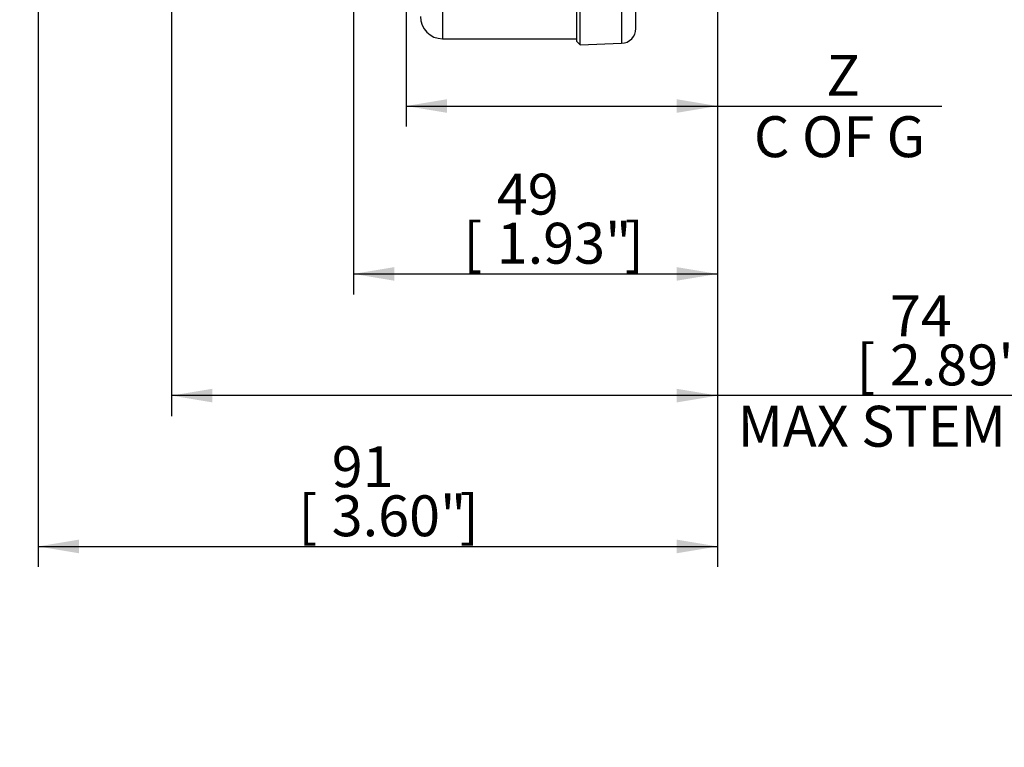
# Model space of a CAD drawing. Units: millimetres. Extents: x 13 to 432, y -172 to 292.
# Drawn here: x 194 to 260, y 48 to 97 of the extents above; entities that cross this region are included whole.
import ezdxf
from ezdxf.entities.mleader import LeaderData, LeaderLine
from ezdxf.enums import TextEntityAlignment as Align
from ezdxf.math import Vec2, Vec3

# ---------------------------------------------------------------- set-up
doc = ezdxf.new("R2010")
doc.units = ezdxf.units.MM
for name, color, linetype in [('2035942', 7, 'Continuous'), ('Default', 7, 'Continuous'), ('IW-00830-1-2', 7, 'Continuous')]:
    doc.layers.add(name, color=color, linetype=linetype)
doc.styles.add('SEACAD_Arial_Narrow', font='ARIALN.TTF')
doc.dimstyles.new('RG_-_ISO', dxfattribs={"dimtxt": 2.75, "dimasz": 2.75, "dimexe": 1.375, "dimexo": 1.375, "dimgap": 0.6875, "dimtad": 1, "dimdec": 0, "dimlfac": 2, "dimdsep": 46, "dimtxsty": 'SEACAD_Arial_Narrow', "dimblk1": '_SE_FILLED', "dimblk2": '_SE_FILLED', "dimsah": 1, "dimcen": 1.375, "dimadec": 0, "dimazin": 0, "dimtfac": 0.75, "dimtdec": 0, "dimtofl": 0, "dimtmove": 0, "dimatfit": 3, "dimfxl": 1, "dimtolj": 1, "dimarcsym": 0})

# ---------------------------------------------------------------- blocks, each defined once
blk = doc.blocks.new('SE4')
at = {"layer": '2035942', "color": 7, "linetype": 'Continuous'}
for p, q in [((222.1278215249, 98.5107086713), (222.1278215249, 95.6651798905)), ((222.1278215249, 95.6651798905), (231.1278215249, 95.6651798905))]:
    blk.add_line(p, q, dxfattribs=at)
blk.add_arc((222.1278215249, 97.1651798905), 1.5, 180, 270, dxfattribs=at)
at = {"layer": 'IW-00830-1-2', "color": 7, "linetype": 'Continuous'}
for p, q in [((235.1278215249, 96.357853667), (235.1278215249, 151.1529908377)), ((234.1627210216, 150.4514838844), (234.1627210216, 95.35846284)), ((231.1278215249, 148.5784019216), (231.1278215249, 95.5024818142)), ((231.3776692316, 95.2612066884), (231.3776692316, 148.7151664906)), ((231.1278215249, 95.5024818142), (231.3776692316, 95.2612066884)), ((231.3776692316, 95.2612066884), (234.1627210216, 95.35846284))]:
    blk.add_line(p, q, dxfattribs=at)
blk.add_arc((234.1278215249, 96.357853667), 1.000000000000003, 272, 0, dxfattribs=at)
blk = doc.blocks.new('DMBLK88')
at = {"layer": 'Default', "linetype": 'Continuous'}
for points in [[(197.6528215099631, 61.0658224409696), (197.6528215099631, 61.98248910266921), (194.9028215248643, 61.52415577181941)], [(237.8778206993399, 61.0658224409696), (240.6278206844388, 61.52415577181941), (237.8778206993399, 61.98248910266921)]]:
    blk.add_hatch(color=7, dxfattribs=at).paths.add_polyline_path(points)
at = {"layer": 'Default', "color": 7, "linetype": 'Continuous'}
for p, q in [((194.9028215249, 115.9401798979), (194.9028215249, 60.1491557793)), ((240.6278215249, 99.4711091435), (240.6278215249, 60.1491557793)), ((194.9028215249, 61.5241557718), (240.6278206844, 61.5241557718))]:
    blk.add_line(p, q, dxfattribs=at)
at = {"layer": 'Default', "color": 7, "linetype": 'Continuous', "style": 'SEACAD_Arial_Narrow'}
for s, p in [('91', (214.6619320114, 68.2616557718)), ('[', (212.4119320114, 64.9616557718)), ('3.60"', (214.6619320114, 64.9616557718)), (']', (223.2869320114, 64.9616557718))]:
    blk.add_text(s, height=2.75, dxfattribs=at).set_placement(p, align=Align.TOP_LEFT)
blk = doc.blocks.new('_SE_FILLED')
at = {"color": 0}
blk.add_line((0, 0), (-1, 0), dxfattribs=at)
blk.add_solid([(0, 0), (-1, -0.1665), (-1, 0.1665), (0, 0)], dxfattribs=at)
blk = doc.blocks.new('DMBLK89')
at = {"layer": 'Default', "linetype": 'Continuous'}
for points in [[(222.4215241049568, 90.68302805000538), (222.4215241049568, 91.599694711705), (219.671524119858, 91.14136138085519)], [(237.8778215397654, 90.68302805000538), (240.6278215248642, 91.14136138085519), (237.8778215397654, 91.599694711705)]]:
    blk.add_hatch(color=7, dxfattribs=at).paths.add_polyline_path(points)
at = {"layer": 'Default', "color": 7, "linetype": 'Continuous'}
for p, q in [((219.6715241199, 145.7784861428), (219.6715241199, 89.7663613883)), ((240.6278215249, 100.2075758762), (240.6278215249, 89.7663613883)), ((219.6715241199, 91.1413613809), (255.7220635836, 91.1413613809))]:
    blk.add_line(p, q, dxfattribs=at)
at = {"layer": 'Default', "color": 7, "linetype": 'Continuous', "style": 'SEACAD_Arial_Narrow'}
for s, p in [('Z', (247.947064123, 94.5788613809)), ('C OF G ', (243.072064123, 90.4538613809))]:
    blk.add_text(s, height=2.75, dxfattribs=at).set_placement(p, align=Align.TOP_LEFT)
blk = doc.blocks.new('DMBLK91')
at = {"layer": 'Default', "linetype": 'Continuous'}
for points in [[(206.6278215397654, 71.21064502444837), (206.6278215397654, 72.12731168614799), (203.8778215546666, 71.66897835529818)], [(237.8778215397654, 71.21064502444837), (240.6278215248642, 71.66897835529818), (237.8778215397654, 72.12731168614799)]]:
    blk.add_hatch(color=7, dxfattribs=at).paths.add_polyline_path(points)
at = {"layer": 'Default', "color": 7, "linetype": 'Continuous'}
for p, q in [((203.8778215249, 110.2901798979), (203.8778215249, 70.2939783627)), ((240.6278215249, 99.4703383589), (240.6278215249, 70.2939783627)), ((270.6859800865, 71.6689783553), (203.8778215547, 71.6689783553))]:
    blk.add_line(p, q, dxfattribs=at)
at = {"layer": 'Default', "color": 7, "linetype": 'Continuous', "style": 'SEACAD_Arial_Narrow'}
for s, p in [('74', (252.2234806415, 78.4064783553)), ('[', (249.9734806415, 75.1064783553)), ('2.89"', (252.2234806415, 75.1064783553)), (']', (260.8484806415, 75.1064783553)), ('MAX STEM ENTRY', (241.9734806415, 70.9814783553))]:
    blk.add_text(s, height=2.75, dxfattribs=at).set_placement(p, align=Align.TOP_LEFT)
blk = doc.blocks.new('DMBLK98')
at = {"layer": 'Default', "linetype": 'Continuous'}
for points in [[(218.877821509963, 79.39305330573283), (218.877821509963, 80.30971996743246), (216.1278215248642, 79.85138663658265)], [(237.8778208990154, 79.39305330573283), (240.6278208841143, 79.85138663658265), (237.8778208990154, 80.30971996743246)]]:
    blk.add_hatch(color=7, dxfattribs=at).paths.add_polyline_path(points)
at = {"layer": 'Default', "color": 7, "linetype": 'Continuous'}
for p, q in [((216.1278215249, 141.9026791454), (216.1278215249, 78.476386644)), ((240.6278215249, 99.4711091435), (240.6278215249, 78.476386644)), ((216.1278215249, 79.8513866366), (240.6278208841, 79.8513866366))]:
    blk.add_line(p, q, dxfattribs=at)
at = {"layer": 'Default', "color": 7, "linetype": 'Continuous', "style": 'SEACAD_Arial_Narrow'}
for s, p in [('49', (225.767462175, 86.5888866366)), ('[', (223.517462175, 83.2888866366)), (']', (234.392462175, 83.2888866366)), ('1.93"', (225.767462175, 83.2888866366))]:
    blk.add_text(s, height=2.75, dxfattribs=at).set_placement(p, align=Align.TOP_LEFT)
blk = doc.blocks.new('_Dot')
at = {"color": 0, "linetype": 'ByBlock', "lineweight": -2}
blk.add_line((-0.5, 0), (-1, 0), dxfattribs=at)
at = {"color": 0, "linetype": 'ByBlock', "const_width": 0.5}
blk.add_lwpolyline([(-0.25, 0, 1), (0.25, 0, 1)], format="xyb", close=True, dxfattribs=at)

msp = doc.modelspace()

# ---------------------------------------------------------------- block references
at = {"layer": 'Default'}
msp.add_blockref('SE4', (0, 0), dxfattribs=at)

# ---------------------------------------------------------------- dimensions: what is measured, and where the dimension line sits
at = {"layer": 'Default', "color": 7, "linetype": 'Continuous'}
for base, p1, p2, text, picture, middle in [((240.6278215249, 79.8513866366), (216.1278215249, 176.2776798905), (240.6278215249, 100.8461091361), '\\A1;<> ', 'DMBLK98', (230.792462175, 79.8513866366)), ((240.6278215249, 91.1413613809), (219.6715241199, 150.271426524), (240.6278215249, 101.5825758688), '\\A1;{} \\PZ\\XC OF G ', 'DMBLK89', (242.109564123, 91.1413613809)), ((240.6278215249, 61.5241557718), (194.9028215249, 117.3151798905), (240.6278215249, 100.8461091361), '\\A1;<> ', 'DMBLK88', (219.6869320114, 61.5241557718)), ((203.8778215249, 71.6689783553), (240.6278215249, 100.8453383515), (203.8778215249, 111.6651798905), '\\A1;<> \\XMAX STEM ENTRY', 'DMBLK91', (241.0109806415, 71.6689783553))]:
    dim = msp.add_linear_dim(base=base, p1=p1, p2=p2, text=text, dimstyle='RG_-_ISO', override={"dimpost": '\\X'}, dxfattribs=at)
    dim.commit()
    dim.dimension.update_dxf_attribs({"geometry": picture, "text_midpoint": middle, "dimtype": 160})

# ---------------------------------------------------------------- leaders
ml = msp.add_multileader_mtext('Standard', dxfattribs=at)
ml.set_content("{\\pxsm0.9;\\fArial Narrow|b0||i0||c0|p34;\\W1.;NOTES:\\P1. OTHER INPUT AND OUTPUT OPTIONS AVAILABLE - SEE 'IW GEARBOX \\P    BROCHURE' AT WWW.ROTORK.COM FOR FURTHER DETAILS.\\P2. CENTRE OF GRAVITY POSITION IS INDICATIVE FOR STANDARD \\P    BUILD WHEN IN POSITION SHOWN.\\P3. * THREAD DEPTH DOES NOT MATCH ISO STANDARD.\\P4. WEIGHT AND C OF G DIMENSIONS WILL VARY +/-1% DEPENDING ON RATIO.\\P}", color=256)
ml.set_leader_properties()
ml.set_arrow_properties(name='DOT')
ml.build(insert=Vec2(0, 0))
ml.multileader.update_dxf_attribs({"leader_type": 0, "dogleg_length": 0, "arrow_head_size": 2.75})
ctx = ml.context
ctx.base_point, ctx.char_height, ctx.arrow_head_size, ctx.landing_gap_size = Vec3(67.7208274612, 73.5419879283), 2.75, 2.75, 0.9625
ctx.mtext.insert = Vec3(69.7208274612, 74.9679138542)

doc.saveas('drawing.dxf')
